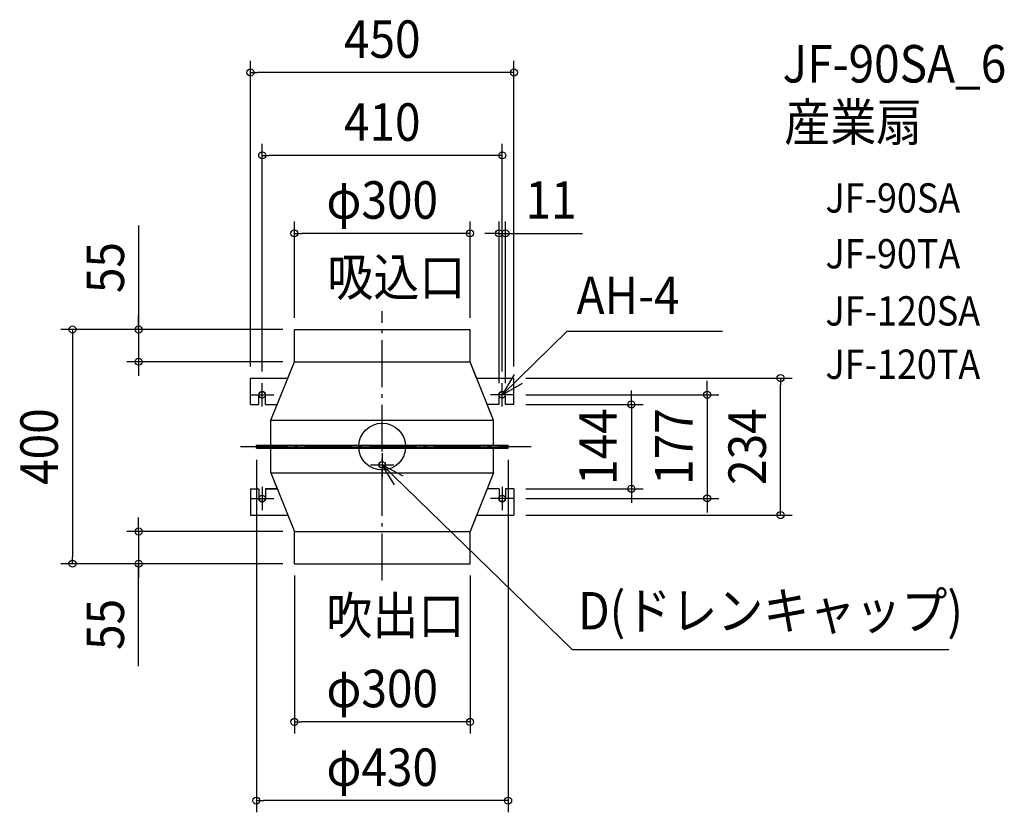
# Model space of a CAD drawing. Extents: x -619 to 1062, y -625 to 729.
import ezdxf
from ezdxf.enums import TextEntityAlignment as Align

# ---------------------------------------------------------------- set-up
doc = ezdxf.new("R2010")
doc.units = 0
doc.header["$LTSCALE"] = 20
doc.header["$PDMODE"] = 3
doc.header["$PDSIZE"] = -2
doc.linetypes.add('DASHDOT', pattern=[5.5, 4, -0.6, 0.3, -0.6])
doc.layers.get('DEFPOINTS').update_dxf_attribs({"linetype": 'CONTINUOUS'})
for name, color, linetype in [('ARRANGE', 1, 'CONTINUOUS'), ('BASIS', 6, 'DASHDOT'), ('DETAIL', 5, 'CONTINUOUS'), ('ETC', 61, 'CONTINUOUS'), ('FIX', 11, 'CONTINUOUS'), ('NOTE', 4, 'CONTINUOUS'), ('OUTLINE', 3, 'CONTINUOUS'), ('SIZE', 30, 'CONTINUOUS')]:
    doc.layers.add(name, color=color, linetype=linetype)
doc.styles.get("Standard").update_dxf_attribs({"font": 'SIMPLEX.shx', "width": 0.9, "height": 64, "bigfont": 'BIGFONT.shx'})

msp = doc.modelspace()

# ---------------------------------------------------------------- linework, layer by layer
at = {"layer": 'ARRANGE', "color": 1, "linetype": 'CONTINUOUS'}
msp.add_circle((0, 0), 40, dxfattribs=at)
msp.add_point((0, 0), dxfattribs=at)
at = {"layer": 'BASIS', "color": 6, "linetype": 'DASHDOT'}
for p, q in [((0, -228.5), (0, 231.4)), ((-242, 0), (254.6, 0))]:
    msp.add_line(p, q, dxfattribs=at)
at = {"layer": 'DEFPOINTS', "color": 30, "linetype": 'CONTINUOUS'}
for p in [(-225, 638.9), (-205, 497.3), (199.5, 364.2), (680.3, 117), (199.5, 88.5), (210.5, 88.5), (-529, -200), (-215, -604.5)]:
    msp.add_point(p, dxfattribs=at)
at = {"layer": 'DETAIL', "color": 5, "linetype": 'CONTINUOUS'}
for p, q in [((-150, 145), (-150, 200)), ((-150, 200), (150, 200)), ((150, 145), (150, 200)), ((-190, 45), (-150, 145)), ((-150, 145), (150, 145)), ((190, 45), (150, 145)), ((-225, 117), (-161.2, 117)), ((-225, 72), (-225, 117)), ((161.2, 117), (225, 117)), ((225, 72), (225, 117)), ((-210.5, 72), (-210.5, 88.5)), ((-199.5, 72), (-199.5, 88.5)), ((199.5, 72), (199.5, 88.5)), ((210.5, 72), (210.5, 88.5)), ((-225, 72), (-210.5, 72)), ((-199.5, 72), (-179.2, 72)), ((199.5, 72), (179.2, 72)), ((225, 72), (210.5, 72)), ((-190, 2.5), (-190, 45)), ((-190, 45), (190, 45)), ((190, 2.5), (190, 45)), ((-215, 2.5), (215, 2.5)), ((-215, -2.5), (-215, 2.5)), ((-215, 1.5), (215, 1.5)), ((215, -2.5), (215, 2.5)), ((-215, -1.5), (215, -1.5)), ((-215, -2.5), (215, -2.5)), ((-190, -45), (-190, -2.5)), ((190, -45), (190, -2.5)), ((-190, -45), (190, -45)), ((-190, -45), (-150, -145)), ((190, -45), (150, -145)), ((-225, -72), (-225, -117)), ((-225, -72), (-210.5, -72)), ((-210.5, -72), (-210.5, -88.5)), ((-199.5, -72), (-179.2, -72)), ((-199.5, -72), (-199.5, -88.5)), ((199.5, -72), (179.2, -72)), ((199.5, -72), (199.5, -88.5)), ((210.5, -72), (210.5, -88.5)), ((225, -72), (210.5, -72)), ((225, -72), (225, -117)), ((-225, -117), (-161.2, -117)), ((161.2, -117), (225, -117)), ((-150, -145), (150, -145)), ((-150, -200), (-150, -145)), ((150, -200), (150, -145)), ((-150, -200), (150, -200))]:
    msp.add_line(p, q, dxfattribs=at)
msp.add_circle((0, -31), 5.5, dxfattribs=at)
for centre, start, end in [((-205, 88.5), 0, 180), ((205, 88.5), 0, 180), ((-205, -88.5), 180, 0), ((205, -88.5), 180, 0)]:
    msp.add_arc(centre, 5.5, start, end, dxfattribs=at)
at = {"layer": 'FIX', "color": 11, "linetype": 'CONTINUOUS'}
for centre in [(-205, 88.5), (205, 88.5), (-205, -88.5), (205, -88.5)]:
    msp.add_circle(centre, 5.5, dxfattribs=at)
at = {"layer": 'NOTE', "color": 4, "linetype": 'CONTINUOUS'}
for p, q in [((205, 88.5), (316, 197.2)), ((316, 197.2), (581.4, 197.2)), ((225.3, 122.9), (205, 88.5)), ((-205, 68.5), (-205, 108.5)), ((205, 68.5), (205, 108.5)), ((205, 88.5), (239.8, 108.2)), ((-225, 88.5), (-185, 88.5)), ((225, 88.5), (185, 88.5)), ((0, -11), (0, -51)), ((-20, -31), (20, -31)), ((0, -31), (324.2, -346.4)), ((20.8, -65.1), (0, -31)), ((0, -31), (35.1, -50.1)), ((-205, -68.5), (-205, -108.5)), ((205, -68.5), (205, -108.5)), ((-225, -88.5), (-185, -88.5)), ((225, -88.5), (185, -88.5)), ((324.2, -346.4), (967.9, -346.4))]:
    msp.add_line(p, q, dxfattribs=at)
at = {"layer": 'OUTLINE', "color": 3, "linetype": 'CONTINUOUS'}
for p, q in [((-150, 145), (-150, 200)), ((-150, 200), (150, 200)), ((150, 145), (150, 200)), ((-161.2, 117), (-150, 145)), ((-161.2, 117), (-150, 145)), ((161.2, 117), (150, 145)), ((161.2, 117), (150, 145)), ((-225, 117), (-161.2, 117)), ((-225, 72), (-225, 117)), ((161.2, 117), (225, 117)), ((225, 72), (225, 117)), ((-210.5, 72), (-210.5, 88.5)), ((-199.5, 72), (-199.5, 88.5)), ((199.5, 72), (199.5, 88.5)), ((210.5, 72), (210.5, 88.5)), ((-225, 72), (-210.5, 72)), ((-199.5, 72), (-179.2, 72)), ((-190, 45), (-179.2, 72)), ((-190, 45), (-179.2, 72)), ((199.5, 72), (179.2, 72)), ((190, 45), (179.2, 72)), ((190, 45), (179.2, 72)), ((225, 72), (210.5, 72)), ((-190, 2.5), (-190, 45)), ((-190, 2.5), (-190, 45)), ((190, 2.5), (190, 45)), ((190, 2.5), (190, 45)), ((-215, 2.5), (-190, 2.5)), ((-215, -2.5), (-215, 2.5)), ((-215, 2.5), (-190, 2.5)), ((-215, -2.5), (-215, 2.5)), ((190, 2.5), (215, 2.5)), ((190, 2.5), (215, 2.5)), ((215, -2.5), (215, 2.5)), ((215, -2.5), (215, 2.5)), ((-215, -2.5), (-190, -2.5)), ((-215, -2.5), (-190, -2.5)), ((-190, -45), (-190, -2.5)), ((-190, -45), (-190, -2.5)), ((190, -45), (190, -2.5)), ((190, -45), (190, -2.5)), ((190, -2.5), (215, -2.5)), ((190, -2.5), (215, -2.5)), ((-190, -45), (-179.2, -72)), ((-190, -45), (-179.2, -72)), ((190, -45), (179.2, -72)), ((190, -45), (179.2, -72)), ((-225, -72), (-225, -117)), ((-225, -72), (-210.5, -72)), ((-210.5, -72), (-210.5, -88.5)), ((-199.5, -72), (-179.2, -72)), ((-199.5, -72), (-199.5, -88.5)), ((-179.2, -72), (-199.5, -72)), ((199.5, -72), (179.2, -72)), ((199.5, -72), (199.5, -88.5)), ((210.5, -72), (210.5, -88.5)), ((225, -72), (210.5, -72)), ((225, -72), (225, -117)), ((-225, -117), (-161.2, -117)), ((-161.2, -117), (-150, -145)), ((-161.2, -117), (-150, -145)), ((161.2, -117), (150, -145)), ((161.2, -117), (150, -145)), ((161.2, -117), (225, -117)), ((-150, -200), (-150, -145)), ((150, -200), (150, -145)), ((-150, -200), (150, -200))]:
    msp.add_line(p, q, dxfattribs=at)
for centre, start, end in [((-205, 88.5), 0, 180), ((205, 88.5), 0, 180), ((-205, -88.5), 180, 0), ((205, -88.5), 180, 0)]:
    msp.add_arc(centre, 5.5, start, end, dxfattribs=at)
at = {"layer": 'SIZE', "color": 30, "linetype": 'CONTINUOUS'}
for p, q in [((-225, 137), (-225, 658.9)), ((225, 137), (225, 658.9)), ((-225, 638.9), (-213, 638.9)), ((213, 638.9), (-213, 638.9)), ((225, 638.9), (213, 638.9)), ((-205, 128.5), (-205, 517.3)), ((205, 128.5), (205, 517.3)), ((-205, 497.3), (-193, 497.3)), ((193, 497.3), (-193, 497.3)), ((205, 497.3), (193, 497.3)), ((-416, 377.4), (-416, 200)), ((-150, 220), (-150, 384.2)), ((150, 220), (150, 384.2)), ((199.5, 108.5), (199.5, 384.2)), ((210.5, 108.5), (210.5, 384.2)), ((-150, 364.2), (-138, 364.2)), ((138, 364.2), (-138, 364.2)), ((150, 364.2), (138, 364.2)), ((187.5, 364.2), (175.5, 364.2)), ((199.5, 364.2), (187.5, 364.2)), ((199.5, 364.2), (210.5, 364.2)), ((210.5, 364.2), (222.5, 364.2)), ((222.5, 364.2), (342.1, 364.2)), ((-416, 212), (-416, 224)), ((-416, 200), (-416, 212)), ((-170, 200), (-549, 200)), ((-529, 200), (-529, 188)), ((-529, 188), (-529, -188)), ((-170, 200), (-436, 200)), ((-416, 200), (-416, 145)), ((-416, 200), (-416, 145)), ((-170, 145), (-436, 145)), ((-416, 145), (-416, 133)), ((-416, 133), (-416, 121)), ((245, 117), (700.3, 117)), ((555, 100.5), (555, 112.5)), ((680.3, 117), (680.3, 105)), ((680.3, -105), (680.3, 105)), ((245, 88.5), (575, 88.5)), ((425.6, 84), (425.6, 96)), ((555, 88.5), (555, 100.5)), ((555, 88.5), (555, -88.5)), ((245, 72), (445.6, 72)), ((425.6, 72), (425.6, 84)), ((425.6, 72), (425.6, -72)), ((-215, -22.5), (-215, -624.5)), ((215, -22.5), (215, -624.5)), ((245, -72), (445.6, -72)), ((425.6, -72), (425.6, -84)), ((425.6, -84), (425.6, -96)), ((245, -88.5), (575, -88.5)), ((555, -88.5), (555, -100.5)), ((555, -100.5), (555, -112.5)), ((245, -117), (700.3, -117)), ((680.3, -117), (680.3, -105)), ((-416, -133), (-416, -121)), ((-416, -145), (-416, -133)), ((-170, -145), (-436, -145)), ((-416, -145), (-416, -200)), ((-416, -145), (-416, -200)), ((-170, -200), (-549, -200)), ((-529, -200), (-529, -188)), ((-170, -200), (-436, -200)), ((-416, -375.2), (-416, -200)), ((-416, -200), (-416, -212)), ((-416, -212), (-416, -224)), ((-150, -220), (-150, -490.1)), ((150, -220), (150, -490.1)), ((-150, -470.1), (-138, -470.1)), ((138, -470.1), (-138, -470.1)), ((150, -470.1), (138, -470.1)), ((-215, -604.5), (-203, -604.5)), ((203, -604.5), (-203, -604.5)), ((215, -604.5), (203, -604.5))]:
    msp.add_line(p, q, dxfattribs=at)
for centre in [(-225, 638.9), (225, 638.9), (-205, 497.3), (205, 497.3), (-150, 364.2), (150, 364.2), (199.5, 364.2), (210.5, 364.2), (-529, 200), (-416, 200), (-416, 145), (680.3, 117), (555, 88.5), (425.6, 72), (425.6, -72), (555, -88.5), (680.3, -117), (-416, -145), (-529, -200), (-416, -200), (-150, -470.1), (150, -470.1), (-215, -604.5), (215, -604.5)]:
    msp.add_circle(centre, 6, dxfattribs=at)

# ---------------------------------------------------------------- texts
at = {"layer": 'ETC', "color": 61, "linetype": 'CONTINUOUS', "width": 0.9}
for s, height, p in [('JF-90SA_6', 64, (683.8, 621.8)), ('産業扇', 64, (686.7, 522.1)), ('JF-90SA', 50, (757, 399.7)), ('JF-90TA', 50, (757, 304.4)), ('JF-120SA', 50, (757, 206.8)), ('JF-120TA', 50, (757, 115.7))]:
    msp.add_text(s, height=height, dxfattribs=at).set_placement(p)
at = {"layer": 'NOTE', "color": 4, "linetype": 'CONTINUOUS', "width": 0.9}
for s, p in [('吸込口', (-93.7, 257.5)), ('AH-4', (332, 226.5)), ('吹出口', (-95.4, -320.6)), ('D(ドレンキャップ)', (334.5, -312.3))]:
    msp.add_text(s, height=64, dxfattribs=at).set_placement(p)
at = {"layer": 'SIZE', "color": 30, "linetype": 'CONTINUOUS', "width": 0.9}
for s, p in [('450', (0, 663.9)), ('410', (0, 522.3)), ('φ300', (0, 389.2)), ('11', (288.3, 389.2)), ('φ300', (0, -445.1)), ('φ430', (0, -579.5))]:
    msp.add_text(s, height=64, dxfattribs=at).set_placement(p, align=Align.CENTER)
for s, p in [('55', (-441, 305.8)), ('400', (-554, 0)), ('144', (400.6, 0)), ('177', (530, 0)), ('234', (655.3, 0)), ('55', (-441, -303.6))]:
    msp.add_text(s, height=64, rotation=90, dxfattribs=at).set_placement(p, align=Align.CENTER)

doc.saveas('drawing.dxf')
